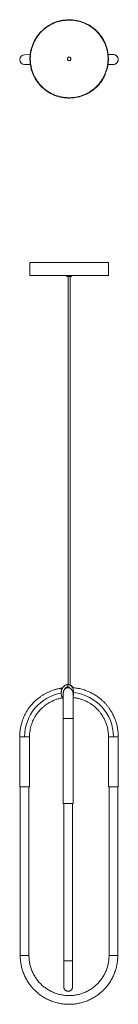
# Model space of a CAD drawing. Units: millimetres. Extents: x 88 to 415, y 13 to 225.
# Drawn here: x 88 to 107, y 33 to 225 of the extents above; entities that cross this region are included whole.
import ezdxf

# ---------------------------------------------------------------- set-up
doc = ezdxf.new("R2010")
doc.units = ezdxf.units.MM

msp = doc.modelspace()

# ---------------------------------------------------------------- linework, layer by layer
at = {"color": 7, "linetype": 'Continuous', "lineweight": 15}
for p, q in [((88.53, 217.99), (89.62, 218)), ((105.78, 218.01), (104.77, 218.01)), ((89.65, 216.09), (88.53, 216.09)), ((104.74, 216.1), (105.78, 216.1)), ((89.57, 177.55), (89.57, 175.01)), ((104.81, 175.01), (104.81, 177.55)), ((96.73, 175.01), (96.73, 174.86)), ((96.98, 174.86), (96.98, 95.47)), ((97.4, 95.35), (97.4, 174.86)), ((97.65, 174.86), (97.65, 175.01)), ((95.65, 93.8), (95.65, 93.91)), ((96.94, 95), (96.94, 95)), ((96.94, 95), (96.94, 95)), ((95.65, 93.81), (95.66, 93.76)), ((96.04, 88.85), (96.04, 72.34)), ((96.05, 88.85), (96.05, 72.34)), ((96.05, 88.85), (97.95, 88.85)), ((97.95, 72.34), (97.95, 88.85)), ((87.58, 85.31), (87.58, 75.57)), ((89.48, 75.57), (89.48, 85.31)), ((104.83, 85.31), (104.83, 75.57)), ((106.74, 75.57), (106.74, 85.31)), ((89.48, 75.57), (87.58, 75.57)), ((87.69, 75.57), (87.69, 42.74)), ((89.38, 42.74), (89.38, 75.57)), ((106.74, 75.57), (104.83, 75.57)), ((104.94, 75.57), (104.94, 42.74)), ((106.63, 42.74), (106.63, 75.57)), ((96.15, 72.34), (96.15, 41.73)), ((96.16, 72.34), (96.16, 41.73)), ((97.85, 41.73), (97.85, 72.34))]:
    msp.add_line(p, q, dxfattribs=at)
at = {"color": 8, "linetype": 'Continuous', "lineweight": 15}
for p, q in [((96.04, 88.85), (96.05, 88.85)), ((88.53, 85.31), (87.58, 85.31)), ((89.48, 85.31), (88.53, 85.31)), ((105.78, 85.31), (104.83, 85.31)), ((106.74, 85.31), (105.78, 85.31)), ((89.38, 42.74), (87.69, 42.74)), ((106.63, 42.74), (104.94, 42.74)), ((96.15, 41.73), (96.16, 41.73)), ((96.16, 41.73), (97.85, 41.73))]:
    msp.add_line(p, q, dxfattribs=at)
at = {"color": 7, "linetype": 'Continuous', "lineweight": 15, "flags": 128}
for points in [[(105.78, 218.01), (105.93, 218), (106.05, 217.97)], [(106.05, 216.14), (105.93, 216.11), (105.78, 216.1)], [(96.05, 88.85), (96.05, 89.21), (96.05, 89.57), (96.05, 89.92), (96.05, 90.27), (96.05, 90.62), (96.05, 90.95), (96.05, 91.27), (96.05, 91.58), (96.05, 91.88), (96.05, 92.16), (96.05, 92.42), (96.05, 92.67), (96.05, 92.9), (96.05, 93.11), (96.05, 93.29), (96.05, 93.46), (96.05, 93.6), (96.05, 93.71), (96.05, 93.81)], [(97.95, 93.76), (97.95, 93.65), (97.95, 93.53), (97.95, 93.38), (97.95, 93.21), (97.95, 93.02), (97.95, 92.81), (97.95, 92.58), (97.95, 92.34), (97.95, 92.08), (97.95, 91.8), (97.95, 91.51), (97.95, 91.2), (97.95, 90.89), (97.95, 90.56), (97.95, 90.23), (97.95, 89.89), (97.95, 89.55), (97.95, 89.2), (97.95, 88.85)]]:
    msp.add_lwpolyline(points, dxfattribs=at)
at = {"color": 8, "linetype": 'Continuous', "lineweight": 15, "flags": 128}
msp.add_lwpolyline([(96.04, 92.7), (96.04, 92.64), (96.04, 92.39), (96.04, 92.13), (96.04, 91.85), (96.04, 91.55), (96.04, 91.25), (96.04, 90.93), (96.04, 90.6), (96.04, 90.26), (96.04, 89.91), (96.04, 89.56), (96.04, 89.21), (96.04, 88.85)], dxfattribs=at)
at = {"color": 7, "linetype": 'Continuous', "lineweight": 15}
for centre, radius, start, end in [((88.53, 217.04), 0.952, 90.0413, 270.0413), ((97.16, 85.31), 8.63, 100.0769, 180)]:
    msp.add_arc(centre, radius, start, end, dxfattribs=at)
at = {"color": 8, "linetype": 'Continuous', "lineweight": 15}
msp.add_arc((97.16, 85.31), 8.63, 359.9999, 83.9048, dxfattribs=at)
at = {"color": 7, "linetype": 'Continuous', "lineweight": 15}
for points, knots in [([(97.32, 209.55), (96.83, 209.54), (96.33, 209.58), (95.35, 209.76), (94.86, 209.9), (93.93, 210.26), (93.49, 210.49), (92.65, 211.03), (92.26, 211.34), (91.54, 212.04), (91.21, 212.42), (90.65, 213.24), (90.4, 213.67), (90, 214.59), (89.85, 215.07), (89.64, 216.04), (89.58, 216.54), (89.56, 217.54), (89.6, 218.04), (89.78, 219.02), (89.92, 219.5), (90.28, 220.43), (90.51, 220.87), (91.05, 221.71), (91.36, 222.11), (92.06, 222.82), (92.44, 223.15), (93.26, 223.72), (93.7, 223.96), (94.61, 224.36), (95.09, 224.51), (96.06, 224.72), (96.56, 224.78), (97.06, 224.79)], [0, 0, 0, 0, 0.0625, 0.0625, 0.125, 0.125, 0.1875, 0.1875, 0.25, 0.25, 0.3125, 0.3125, 0.375, 0.375, 0.4375, 0.4375, 0.5, 0.5, 0.5625, 0.5625, 0.625, 0.625, 0.6875, 0.6875, 0.75, 0.75, 0.8125, 0.8125, 0.875, 0.875, 0.9375, 0.9375, 1, 1, 1, 1]), ([(97.32, 209.62), (97.3, 209.62), (97.25, 209.62), (97.18, 209.62), (97.1, 209.62), (97.03, 209.62), (96.95, 209.62), (96.88, 209.62), (96.8, 209.63), (96.73, 209.63), (96.66, 209.64), (96.48, 209.65), (96.21, 209.68), (95.85, 209.74), (95.48, 209.81), (95.13, 209.9), (94.77, 210.01), (94.31, 210.18), (93.74, 210.44), (93.1, 210.81), (92.5, 211.24), (91.94, 211.73), (91.43, 212.27), (90.98, 212.86), (90.58, 213.49), (90.25, 214.15), (89.99, 214.85), (89.8, 215.57), (89.68, 216.3), (89.63, 217.04), (89.65, 217.78), (89.75, 218.52), (89.92, 219.24), (90.15, 219.94), (90.46, 220.62), (90.83, 221.26), (91.26, 221.87), (91.75, 222.43), (92.29, 222.93), (92.88, 223.39), (93.51, 223.78), (94.06, 224.05), (94.52, 224.24), (94.87, 224.36), (95.23, 224.47), (95.59, 224.55), (95.95, 224.62), (96.24, 224.66), (96.44, 224.69), (96.57, 224.7), (96.69, 224.71), (96.81, 224.71), (96.94, 224.72), (97.02, 224.72), (97.06, 224.72)], [0, 0, 0, 0, 0.003128, 0.006255, 0.00938, 0.012506, 0.01563, 0.018755, 0.02188, 0.025006, 0.028132, 0.03126, 0.046888, 0.062517, 0.078145, 0.093774, 0.109401, 0.125031, 0.156278, 0.187525, 0.218773, 0.25002, 0.281268, 0.312515, 0.343763, 0.37501, 0.406258, 0.437505, 0.468753, 0.5, 0.531248, 0.562495, 0.593742, 0.62499, 0.656237, 0.687485, 0.718732, 0.74998, 0.781227, 0.812475, 0.843722, 0.87497, 0.890597, 0.906227, 0.921854, 0.937483, 0.953111, 0.96874, 0.973952, 0.979161, 0.984369, 0.989577, 0.994787, 1, 1, 1, 1]), ([(97.06, 224.79), (97.56, 224.8), (98.06, 224.76), (99.04, 224.58), (99.52, 224.44), (100.45, 224.08), (100.89, 223.85), (101.73, 223.31), (102.13, 223), (102.84, 222.31), (103.17, 221.92), (103.74, 221.1), (103.98, 220.67), (104.38, 219.75), (104.53, 219.27), (104.74, 218.3), (104.8, 217.8), (104.82, 216.8), (104.78, 216.31), (104.6, 215.32), (104.46, 214.84), (104.1, 213.91), (103.87, 213.47), (103.33, 212.63), (103.02, 212.24), (102.33, 211.52), (101.94, 211.19), (101.13, 210.63), (100.69, 210.38), (99.77, 209.98), (99.3, 209.83), (98.32, 209.62), (97.82, 209.56), (97.32, 209.55)], [0, 0, 0, 0, 0.0625, 0.0625, 0.125, 0.125, 0.1875, 0.1875, 0.25, 0.25, 0.3125, 0.3125, 0.375, 0.375, 0.4375, 0.4375, 0.5, 0.5, 0.5625, 0.5625, 0.625, 0.625, 0.6875, 0.6875, 0.75, 0.75, 0.8125, 0.8125, 0.875, 0.875, 0.9375, 0.9375, 1, 1, 1, 1]), ([(97.06, 224.72), (97.08, 224.72), (97.13, 224.72), (97.21, 224.72), (97.28, 224.72), (97.36, 224.72), (97.43, 224.72), (97.5, 224.72), (97.58, 224.71), (97.65, 224.71), (97.73, 224.7), (97.9, 224.69), (98.17, 224.66), (98.54, 224.61), (98.9, 224.53), (99.26, 224.44), (99.61, 224.33), (100.08, 224.16), (100.64, 223.9), (101.28, 223.53), (101.89, 223.1), (102.45, 222.61), (102.95, 222.07), (103.41, 221.48), (103.8, 220.85), (104.13, 220.19), (104.39, 219.49), (104.58, 218.78), (104.71, 218.04), (104.76, 217.3), (104.73, 216.56), (104.64, 215.82), (104.47, 215.1), (104.23, 214.4), (103.92, 213.72), (103.55, 213.08), (103.12, 212.47), (102.63, 211.92), (102.09, 211.41), (101.5, 210.96), (100.87, 210.56), (100.32, 210.29), (99.86, 210.1), (99.51, 209.98), (99.16, 209.87), (98.79, 209.79), (98.43, 209.72), (98.14, 209.68), (97.94, 209.66), (97.82, 209.64), (97.69, 209.63), (97.57, 209.63), (97.45, 209.62), (97.36, 209.62), (97.32, 209.62)], [0, 0, 0, 0, 0.003128, 0.006255, 0.00938, 0.012506, 0.01563, 0.018755, 0.02188, 0.025006, 0.028132, 0.03126, 0.046888, 0.062517, 0.078145, 0.093774, 0.109401, 0.125031, 0.156278, 0.187525, 0.218773, 0.25002, 0.281268, 0.312515, 0.343763, 0.37501, 0.406258, 0.437505, 0.468753, 0.5, 0.531248, 0.562495, 0.593742, 0.62499, 0.656237, 0.687485, 0.718732, 0.74998, 0.781227, 0.812475, 0.843722, 0.87497, 0.890597, 0.906227, 0.921854, 0.937483, 0.953111, 0.96874, 0.973952, 0.979161, 0.984369, 0.989577, 0.994787, 1, 1, 1, 1]), ([(97.2, 216.83), (97.15, 216.83), (97.11, 216.84), (97.03, 216.87), (96.99, 216.9), (96.92, 216.96), (96.9, 216.99), (96.86, 217.08), (96.85, 217.12), (96.85, 217.21), (96.86, 217.25), (96.89, 217.34), (96.92, 217.37), (96.98, 217.44), (97.02, 217.46), (97.1, 217.5), (97.14, 217.51), (97.19, 217.51)], [0, 0, 0, 0, 0.125, 0.125, 0.25, 0.25, 0.375, 0.375, 0.5, 0.5, 0.625, 0.625, 0.75, 0.75, 0.875, 0.875, 1, 1, 1, 1]), ([(97.19, 217.51), (97.23, 217.51), (97.27, 217.5), (97.36, 217.47), (97.4, 217.45), (97.46, 217.38), (97.48, 217.35), (97.52, 217.27), (97.53, 217.22), (97.53, 217.13), (97.52, 217.09), (97.49, 217.01), (97.47, 216.97), (97.4, 216.9), (97.37, 216.88), (97.29, 216.84), (97.24, 216.83), (97.2, 216.83)], [0, 0, 0, 0, 0.125, 0.125, 0.25, 0.25, 0.375, 0.375, 0.5, 0.5, 0.625, 0.625, 0.75, 0.75, 0.875, 0.875, 1, 1, 1, 1]), ([(106.05, 216.14), (106.08, 216.15), (106.14, 216.17), (106.23, 216.22), (106.32, 216.27), (106.38, 216.33), (106.44, 216.38), (106.52, 216.47), (106.61, 216.61), (106.68, 216.78), (106.72, 216.97), (106.72, 217.17), (106.68, 217.34), (106.62, 217.49), (106.54, 217.62), (106.44, 217.73), (106.33, 217.83), (106.19, 217.92), (106.1, 217.95), (106.05, 217.97)], [0, 0, 0, 0, 0.085298, 0.155503, 0.211222, 0.234688, 0.256231, 0.300014, 0.353456, 0.416895, 0.483225, 0.549485, 0.610736, 0.662181, 0.706801, 0.760284, 0.827101, 0.907385, 1, 1, 1, 1]), ([(97.32, 177.55), (97.08, 177.55), (96.58, 177.55), (95.83, 177.55), (95.1, 177.55), (94.39, 177.55), (93.71, 177.55), (93.06, 177.55), (92.45, 177.55), (91.89, 177.55), (91.38, 177.55), (90.92, 177.55), (90.52, 177.55), (90.19, 177.55), (89.93, 177.55), (89.73, 177.55), (89.61, 177.55), (89.56, 177.55), (89.58, 177.55), (89.58, 177.55)], [0, 0, 0, 0, 0.061813, 0.123627, 0.18544, 0.247254, 0.309067, 0.370881, 0.432694, 0.494508, 0.556321, 0.618135, 0.679948, 0.741762, 0.803575, 0.865389, 0.927202, 0.989016, 1, 1, 1, 1]), ([(104.81, 177.55), (104.8, 177.55), (104.8, 177.55), (104.7, 177.55), (104.53, 177.55), (104.29, 177.55), (103.98, 177.55), (103.61, 177.55), (103.18, 177.55), (102.68, 177.55), (102.14, 177.55), (101.54, 177.55), (100.91, 177.55), (100.24, 177.55), (99.53, 177.55), (98.81, 177.55), (98.07, 177.55), (97.57, 177.55), (97.32, 177.55)], [0, 0, 0, 0, 0.051971, 0.115173, 0.178375, 0.241577, 0.304779, 0.367981, 0.431182, 0.494384, 0.557586, 0.620788, 0.68399, 0.747192, 0.810394, 0.873596, 0.936798, 1, 1, 1, 1]), ([(97.32, 175.01), (97.08, 175.01), (96.58, 175.01), (95.83, 175.01), (95.1, 175.01), (94.39, 175.01), (93.71, 175.01), (93.06, 175.01), (92.45, 175.01), (91.89, 175.01), (91.38, 175.01), (90.92, 175.01), (90.52, 175.01), (90.19, 175.01), (89.93, 175.01), (89.73, 175.01), (89.61, 175.01), (89.56, 175.01), (89.58, 175.01), (89.58, 175.01)], [0, 0, 0, 0, 0.061813, 0.123627, 0.18544, 0.247254, 0.309067, 0.370881, 0.432694, 0.494508, 0.556321, 0.618135, 0.679948, 0.741762, 0.803575, 0.865389, 0.927202, 0.989016, 1, 1, 1, 1]), ([(97.2, 174.86), (97.14, 174.86), (97.02, 174.86), (96.86, 174.86), (96.77, 174.86), (96.72, 174.86), (96.74, 174.86), (96.74, 174.86)], [0, 0, 0, 0, 0.247283, 0.494566, 0.74185, 0.989133, 1, 1, 1, 1]), ([(97.65, 174.86), (97.64, 174.86), (97.63, 174.86), (97.53, 174.86), (97.38, 174.86), (97.26, 174.86), (97.2, 174.86)], [0, 0, 0, 0, 0.241669, 0.494446, 0.747223, 1, 1, 1, 1]), ([(104.81, 175.01), (104.8, 175.01), (104.8, 175.01), (104.7, 175.01), (104.53, 175.01), (104.29, 175.01), (103.98, 175.01), (103.61, 175.01), (103.18, 175.01), (102.68, 175.01), (102.14, 175.01), (101.54, 175.01), (100.91, 175.01), (100.24, 175.01), (99.53, 175.01), (98.81, 175.01), (98.07, 175.01), (97.57, 175.01), (97.32, 175.01)], [0, 0, 0, 0, 0.051971, 0.115173, 0.178375, 0.241577, 0.304779, 0.367981, 0.431182, 0.494384, 0.557586, 0.620788, 0.68399, 0.747192, 0.810394, 0.873596, 0.936798, 1, 1, 1, 1]), ([(95.89, 94.8), (95.77, 94.78), (95.44, 94.74), (94.92, 94.63), (94.32, 94.47), (93.74, 94.26), (93.15, 94.02), (92.6, 93.74), (92.08, 93.44), (91.62, 93.13), (91.21, 92.82), (90.85, 92.52), (90.51, 92.21), (90.19, 91.89), (89.86, 91.52), (89.51, 91.09), (89.16, 90.6), (88.83, 90.06), (88.53, 89.49), (88.25, 88.86), (88.02, 88.2), (87.82, 87.5), (87.68, 86.78), (87.6, 86.04), (87.58, 85.55), (87.58, 85.31)], [0, 0, 0, 0, 0.026264, 0.072756, 0.115376, 0.161324, 0.207845, 0.252986, 0.2967, 0.338955, 0.374, 0.407955, 0.440821, 0.472618, 0.507439, 0.548186, 0.594267, 0.63842, 0.685604, 0.735254, 0.786783, 0.839591, 0.893094, 0.946735, 1, 1, 1, 1]), ([(96.94, 95.47), (96.91, 95.47), (96.83, 95.47), (96.71, 95.45), (96.57, 95.41), (96.42, 95.34), (96.27, 95.24), (96.14, 95.13), (96.04, 95.02), (95.95, 94.9), (95.87, 94.78), (95.8, 94.63), (95.74, 94.47), (95.7, 94.31), (95.67, 94.13), (95.65, 93.96), (95.65, 93.86), (95.65, 93.81)], [0, 0, 0, 0, 0.046898, 0.108881, 0.170618, 0.247517, 0.336002, 0.41404, 0.47782, 0.532011, 0.595371, 0.669913, 0.73315, 0.802654, 0.87578, 0.945074, 1, 1, 1, 1]), ([(96.05, 93.81), (96.05, 93.81), (96.05, 93.83), (96.05, 93.85), (96.05, 93.87), (96.05, 93.92), (96.06, 93.98), (96.08, 94.07), (96.1, 94.14), (96.12, 94.2), (96.14, 94.25), (96.16, 94.3), (96.18, 94.34), (96.2, 94.37), (96.21, 94.39), (96.22, 94.41), (96.22, 94.42), (96.22, 94.42), (96.22, 94.42), (96.22, 94.42)], [0, 0, 0, 0, 0.030971, 0.061679, 0.092106, 0.122238, 0.241633, 0.356039, 0.463777, 0.55129, 0.634749, 0.723186, 0.805798, 0.851621, 0.894461, 0.937295, 0.974692, 0.987765, 1, 1, 1, 1]), ([(96.22, 94.42), (96.24, 94.45), (96.27, 94.52), (96.32, 94.62), (96.39, 94.71), (96.47, 94.8), (96.54, 94.86), (96.6, 94.9), (96.66, 94.93), (96.72, 94.96), (96.8, 94.99), (96.87, 95.01), (96.92, 95), (96.93, 95)], [0, 0, 0, 0, 0.101254, 0.187045, 0.299502, 0.433959, 0.52487, 0.601805, 0.664927, 0.730721, 0.829771, 0.96255, 1, 1, 1, 1]), ([(96.23, 94.44), (96.27, 94.5), (96.37, 94.63), (96.54, 94.76), (96.71, 94.84), (96.84, 94.87), (96.91, 94.88), (96.94, 94.88), (96.96, 94.88)], [0, 0, 0, 0, 0.216608, 0.477681, 0.738735, 0.885061, 0.941133, 1, 1, 1, 1]), ([(97.3, 94.81), (97.28, 94.82), (97.16, 94.86), (96.96, 94.87), (96.72, 94.83), (96.57, 94.76), (96.5, 94.72), (96.49, 94.72)], [0, 0, 0, 0, 0.103461, 0.41576, 0.715907, 0.969717, 1, 1, 1, 1]), ([(96.96, 94.88), (96.89, 94.87), (96.75, 94.86), (96.59, 94.79), (96.51, 94.73), (96.5, 94.71)], [0, 0, 0, 0, 0.435124, 0.869946, 1, 1, 1, 1]), ([(97.23, 94.88), (97.16, 94.88), (96.94, 94.89), (96.72, 94.88), (96.56, 94.87), (96.55, 94.87)], [0, 0, 0, 0, 0.318546, 0.949599, 1, 1, 1, 1]), ([(96.64, 94.87), (96.64, 94.88), (96.67, 94.9), (96.73, 94.94), (96.82, 94.99), (96.89, 95), (96.93, 95)], [0, 0, 0, 0, 0.041249, 0.293345, 0.641899, 1, 1, 1, 1]), ([(96.94, 95), (96.94, 95), (96.94, 95), (96.94, 95.01), (96.94, 95.01), (96.93, 95.01), (96.93, 95.01), (96.93, 95.02), (96.93, 95.02), (96.93, 95.03), (96.93, 95.03), (96.92, 95.04), (96.92, 95.05), (96.92, 95.07), (96.92, 95.09), (96.92, 95.13), (96.91, 95.17), (96.91, 95.22), (96.91, 95.28), (96.92, 95.34), (96.92, 95.39), (96.93, 95.43), (96.93, 95.45), (96.93, 95.46), (96.94, 95.47), (96.94, 95.47), (96.94, 95.47), (96.94, 95.47)], [0, 0, 0, 0, 0.021656, 0.043839, 0.066447, 0.08938, 0.112535, 0.13581, 0.159101, 0.182303, 0.20531, 0.228021, 0.250335, 0.272157, 0.333222, 0.387813, 0.438552, 0.488025, 0.556587, 0.633152, 0.720364, 0.78972, 0.860187, 0.896525, 0.931613, 0.965948, 1, 1, 1, 1]), ([(97.95, 93.12), (97.97, 93.15), (98.01, 93.27), (98.05, 93.48), (98.08, 93.77), (98.07, 94.07), (98.03, 94.33), (97.97, 94.58), (97.88, 94.79), (97.78, 94.96), (97.69, 95.08), (97.61, 95.17), (97.51, 95.26), (97.4, 95.34), (97.29, 95.4), (97.18, 95.44), (97.06, 95.47), (96.98, 95.47), (96.94, 95.47)], [0, 0, 0, 0, 0.0344651, 0.1194635, 0.2096903, 0.3038707, 0.3895522, 0.4615965, 0.5461706, 0.6118027, 0.6670556, 0.7086582, 0.7494269, 0.8130109, 0.8534949, 0.8997952, 0.9518927, 1, 1, 1, 1]), ([(97.04, 95.46), (97.02, 95.47), (96.98, 95.47), (96.95, 95.47), (96.94, 95.47)], [0, 0, 0, 0, 0.808375, 1, 1, 1, 1]), ([(96.95, 95), (96.98, 95), (97.03, 95), (97.1, 94.97), (97.17, 94.93), (97.24, 94.88), (97.29, 94.83), (97.33, 94.78), (97.33, 94.78)], [0, 0, 0, 0, 0.182912, 0.395264, 0.572252, 0.718494, 0.978649, 1, 1, 1, 1]), ([(96.98, 94.88), (96.98, 94.88), (96.98, 94.88), (96.97, 94.88), (96.96, 94.88), (96.96, 94.88), (96.96, 94.88)], [0, 0, 0, 0, 0.1514303, 0.5056738, 0.6757232, 1, 1, 1, 1]), ([(97.08, 95.46), (97.08, 95.46), (97.07, 95.46), (97.05, 95.46), (97.04, 95.46)], [0, 0, 0, 0, 0.161572, 1, 1, 1, 1]), ([(97.33, 94.78), (97.33, 94.78), (97.34, 94.77), (97.37, 94.75), (97.43, 94.7), (97.52, 94.63), (97.65, 94.5), (97.75, 94.38), (97.82, 94.26), (97.88, 94.14), (97.94, 93.97), (97.95, 93.83), (97.95, 93.76)], [0, 0, 0, 0, 0.019874, 0.094322, 0.16419, 0.303692, 0.442075, 0.583011, 0.644573, 0.710696, 0.856838, 1, 1, 1, 1]), ([(97.95, 94.85), (97.95, 94.87), (97.89, 94.97), (97.76, 95.12), (97.58, 95.27), (97.45, 95.33), (97.4, 95.36)], [0, 0, 0, 0, 0.0728537, 0.4252176, 0.7743582, 1, 1, 1, 1]), ([(106.74, 85.31), (106.73, 85.61), (106.71, 86.19), (106.59, 87.06), (106.41, 87.81), (106.21, 88.44), (106.01, 88.97), (105.8, 89.44), (105.57, 89.89), (105.32, 90.33), (105.03, 90.78), (104.7, 91.21), (104.35, 91.64), (103.96, 92.06), (103.5, 92.5), (102.97, 92.94), (102.36, 93.36), (101.72, 93.74), (101.06, 94.07), (100.45, 94.31), (99.91, 94.49), (99.43, 94.62), (98.96, 94.72), (98.52, 94.79), (98.15, 94.84), (97.92, 94.86), (97.83, 94.86)], [0, 0, 0, 0, 0.061951, 0.1228, 0.181318, 0.222919, 0.26197, 0.297968, 0.33045, 0.367961, 0.404495, 0.442178, 0.481002, 0.52095, 0.561998, 0.612652, 0.66471, 0.716755, 0.767977, 0.818153, 0.853239, 0.887615, 0.921216, 0.952868, 0.980939, 1, 1, 1, 1]), ([(97.95, 88.85), (97.95, 89.07), (97.95, 89.51), (97.95, 90.13), (97.95, 90.69), (97.95, 91.18), (97.95, 91.6), (97.95, 91.94), (97.95, 92.23), (97.95, 92.49), (97.94, 92.78), (97.94, 93.09), (97.94, 93.37), (97.94, 93.58), (97.94, 93.74), (97.93, 93.9), (97.92, 94), (97.91, 94.03)], [0, 0, 0, 0, 0.096691, 0.188583, 0.274174, 0.352231, 0.421815, 0.482266, 0.533456, 0.583151, 0.634811, 0.715686, 0.800163, 0.858178, 0.915438, 0.970955, 1, 1, 1, 1]), ([(89.48, 85.31), (89.49, 85.51), (89.5, 85.92), (89.57, 86.5), (89.68, 87.06), (89.82, 87.58), (89.98, 88.04), (90.15, 88.43), (90.31, 88.77), (90.46, 89.06), (90.63, 89.35), (90.82, 89.64), (91.04, 89.94), (91.29, 90.25), (91.58, 90.58), (91.92, 90.93), (92.32, 91.28), (92.79, 91.63), (93.33, 91.97), (93.93, 92.28), (94.56, 92.54), (95.18, 92.73), (95.61, 92.84), (95.86, 92.87), (95.91, 92.88)], [0, 0, 0, 0, 0.056621, 0.111842, 0.164718, 0.214294, 0.259636, 0.299879, 0.334247, 0.362453, 0.39211, 0.426659, 0.459418, 0.495999, 0.536609, 0.58146, 0.630754, 0.684677, 0.743376, 0.806945, 0.875404, 0.929923, 0.987071, 1, 1, 1, 1]), ([(95.66, 93.76), (95.66, 93.71), (95.66, 93.58), (95.7, 93.4), (95.75, 93.21), (95.81, 93.05), (95.89, 92.9), (95.97, 92.77), (96.03, 92.71), (96.05, 92.68)], [0, 0, 0, 0, 0.102323, 0.33191, 0.465553, 0.599169, 0.762538, 0.905409, 1, 1, 1, 1]), ([(97.95, 92.84), (97.96, 92.86), (97.98, 92.89), (98, 92.92), (98, 92.93)], [0, 0, 0, 0, 0.787756, 1, 1, 1, 1]), ([(97.95, 92.93), (98.07, 92.92), (98.41, 92.89), (98.94, 92.78), (99.54, 92.61), (100.11, 92.4), (100.66, 92.15), (101.18, 91.85), (101.64, 91.55), (102.02, 91.25), (102.33, 90.98), (102.64, 90.68), (102.97, 90.33), (103.31, 89.91), (103.65, 89.41), (103.98, 88.84), (104.28, 88.2), (104.52, 87.52), (104.7, 86.79), (104.81, 86.05), (104.82, 85.56), (104.83, 85.31)], [0, 0, 0, 0, 0.032996, 0.089431, 0.14465, 0.198504, 0.251554, 0.305428, 0.359972, 0.396582, 0.433295, 0.470256, 0.512258, 0.560731, 0.614849, 0.673657, 0.736094, 0.801043, 0.867377, 0.934022, 1, 1, 1, 1]), ([(96.05, 72.34), (96.05, 72.34), (96.07, 72.34), (96.17, 72.34), (96.24, 72.34), (96.42, 72.34), (96.52, 72.34), (96.75, 72.34), (96.88, 72.34), (97.13, 72.34), (97.25, 72.34), (97.48, 72.34), (97.59, 72.34), (97.76, 72.34), (97.83, 72.34), (97.93, 72.34), (97.95, 72.34), (97.95, 72.34)], [0, 0, 0, 0, 0.125, 0.125, 0.25, 0.25, 0.375, 0.375, 0.5, 0.5, 0.625, 0.625, 0.75, 0.75, 0.875, 0.875, 1, 1, 1, 1]), ([(87.69, 42.74), (87.69, 42.66), (87.69, 42.43), (87.71, 42.05), (87.75, 41.61), (87.81, 41.16), (87.9, 40.73), (88, 40.29), (88.13, 39.86), (88.28, 39.44), (88.44, 39.03), (88.63, 38.62), (88.83, 38.22), (89.05, 37.83), (89.29, 37.46), (89.55, 37.09), (89.83, 36.74), (90.12, 36.4), (90.42, 36.08), (90.75, 35.77), (91.08, 35.47), (91.43, 35.19), (91.79, 34.93), (92.17, 34.69), (92.55, 34.46), (92.95, 34.25), (93.35, 34.07), (93.77, 33.9), (94.19, 33.75), (94.61, 33.62), (95.05, 33.51), (95.49, 33.42), (95.93, 33.35), (96.37, 33.3), (96.82, 33.27), (97.26, 33.27), (97.71, 33.28), (98.16, 33.32), (98.6, 33.38), (99.04, 33.46), (99.47, 33.56), (99.91, 33.68), (100.33, 33.82), (100.75, 33.97), (101.16, 34.15), (101.56, 34.35), (101.95, 34.57), (102.33, 34.8), (102.7, 35.06), (103.05, 35.33), (103.4, 35.61), (103.72, 35.91), (104.04, 36.23), (104.34, 36.56), (104.62, 36.91), (104.89, 37.27), (105.14, 37.64), (105.37, 38.02), (105.58, 38.41), (105.78, 38.81), (105.95, 39.22), (106.11, 39.64), (106.25, 40.07), (106.36, 40.5), (106.46, 40.94), (106.53, 41.38), (106.59, 41.82), (106.62, 42.26), (106.63, 42.57), (106.63, 42.73), (106.63, 42.74)], [0, 0, 0, 0, 0.008276, 0.023285, 0.038295, 0.053304, 0.068314, 0.083324, 0.098334, 0.113344, 0.128354, 0.143364, 0.158374, 0.173384, 0.188394, 0.203404, 0.218414, 0.233424, 0.248434, 0.263444, 0.278454, 0.293464, 0.308474, 0.323484, 0.338494, 0.353503, 0.368513, 0.383523, 0.398533, 0.413543, 0.428553, 0.443563, 0.458573, 0.473583, 0.488593, 0.503603, 0.518613, 0.533623, 0.548633, 0.563643, 0.578653, 0.593663, 0.608673, 0.623683, 0.638693, 0.653702, 0.668712, 0.683722, 0.698732, 0.713742, 0.728752, 0.743762, 0.758772, 0.773782, 0.788792, 0.803802, 0.818812, 0.833822, 0.848832, 0.863842, 0.878852, 0.893862, 0.908872, 0.923882, 0.938892, 0.953901, 0.968911, 0.983921, 0.998142, 1, 1, 1, 1]), ([(104.94, 42.74), (104.94, 42.68), (104.93, 42.47), (104.92, 42.14), (104.87, 41.73), (104.81, 41.33), (104.73, 40.94), (104.62, 40.55), (104.5, 40.16), (104.35, 39.78), (104.19, 39.41), (104.01, 39.05), (103.81, 38.7), (103.59, 38.36), (103.35, 38.03), (103.1, 37.72), (102.83, 37.41), (102.54, 37.13), (102.24, 36.85), (101.93, 36.6), (101.6, 36.36), (101.27, 36.13), (100.92, 35.93), (100.56, 35.74), (100.19, 35.58), (99.81, 35.43), (99.43, 35.3), (99.04, 35.19), (98.64, 35.1), (98.24, 35.04), (97.84, 34.99), (97.44, 34.97), (97.03, 34.96), (96.63, 34.98), (96.22, 35.02), (95.82, 35.08), (95.43, 35.16), (95.03, 35.26), (94.65, 35.38), (94.27, 35.52), (93.89, 35.68), (93.53, 35.86), (93.18, 36.06), (92.84, 36.27), (92.51, 36.51), (92.19, 36.76), (91.88, 37.02), (91.59, 37.3), (91.32, 37.6), (91.06, 37.91), (90.81, 38.24), (90.59, 38.57), (90.38, 38.92), (90.19, 39.28), (90.02, 39.64), (89.87, 40.02), (89.74, 40.4), (89.62, 40.79), (89.53, 41.19), (89.46, 41.58), (89.41, 41.99), (89.38, 42.37), (89.38, 42.63), (89.38, 42.74)], [0, 0, 0, 0, 0.008276, 0.024838, 0.041402, 0.057965, 0.074529, 0.091093, 0.107656, 0.12422, 0.140783, 0.157347, 0.173911, 0.190474, 0.207038, 0.223602, 0.240165, 0.256729, 0.273293, 0.289856, 0.30642, 0.322983, 0.339547, 0.356111, 0.372674, 0.389238, 0.405802, 0.422365, 0.438929, 0.455493, 0.472056, 0.48862, 0.505184, 0.521747, 0.538311, 0.554874, 0.571438, 0.588002, 0.604565, 0.621129, 0.637693, 0.654256, 0.67082, 0.687384, 0.703947, 0.720511, 0.737074, 0.753638, 0.770202, 0.786765, 0.803329, 0.819893, 0.836456, 0.85302, 0.869584, 0.886147, 0.902711, 0.919274, 0.935838, 0.952402, 0.968965, 0.985529, 1, 1, 1, 1]), ([(96.16, 41.73), (96.16, 41.67), (96.16, 41.51), (96.16, 41.23), (96.16, 40.91), (96.16, 40.59), (96.16, 40.27), (96.16, 39.96), (96.16, 39.66), (96.15, 39.36), (96.15, 39.08), (96.15, 38.8), (96.15, 38.54), (96.15, 38.29), (96.15, 38.06), (96.15, 37.84), (96.15, 37.64), (96.15, 37.45), (96.15, 37.29), (96.15, 37.14), (96.15, 37.01), (96.15, 36.9), (96.15, 36.81), (96.15, 36.74), (96.15, 36.69), (96.15, 36.67), (96.15, 36.67), (96.15, 36.67)], [0, 0, 0, 0, 0.022266, 0.064593, 0.106926, 0.149258, 0.19159, 0.233922, 0.276253, 0.318584, 0.360914, 0.403243, 0.445572, 0.487898, 0.530224, 0.572546, 0.614865, 0.65718, 0.699487, 0.741783, 0.784062, 0.82631, 0.8685, 0.910565, 0.952299, 0.984562, 1, 1, 1, 1]), ([(96.15, 41.73), (96.15, 41.67), (96.15, 41.51), (96.15, 41.23), (96.15, 40.91), (96.15, 40.58), (96.15, 40.27), (96.15, 39.96), (96.15, 39.66), (96.15, 39.36), (96.15, 39.08), (96.15, 38.8), (96.15, 38.54), (96.15, 38.29), (96.15, 38.06), (96.15, 37.84), (96.15, 37.64), (96.15, 37.45), (96.15, 37.28), (96.15, 37.13), (96.15, 37), (96.15, 36.89), (96.15, 36.8), (96.15, 36.73), (96.15, 36.68), (96.15, 36.65), (96.15, 36.64), (96.15, 36.62), (96.15, 36.61), (96.15, 36.58), (96.16, 36.53), (96.17, 36.47), (96.19, 36.38), (96.23, 36.28), (96.29, 36.18), (96.36, 36.09), (96.45, 36), (96.54, 35.93), (96.65, 35.87), (96.77, 35.83), (96.9, 35.81), (97.03, 35.8), (97.16, 35.82), (97.28, 35.85), (97.4, 35.9), (97.49, 35.96), (97.58, 36.03), (97.65, 36.11), (97.71, 36.19), (97.76, 36.27), (97.79, 36.35), (97.81, 36.42), (97.83, 36.49), (97.84, 36.54), (97.84, 36.58), (97.84, 36.6), (97.84, 36.62), (97.84, 36.63), (97.85, 36.64), (97.85, 36.65), (97.85, 36.67), (97.85, 36.7), (97.85, 36.77), (97.85, 36.85), (97.85, 36.95), (97.85, 37.08), (97.85, 37.22), (97.85, 37.38), (97.85, 37.56), (97.85, 37.76), (97.85, 37.97), (97.85, 38.2), (97.85, 38.44), (97.85, 38.7), (97.85, 38.97), (97.85, 39.25), (97.85, 39.54), (97.85, 39.84), (97.85, 40.14), (97.85, 40.46), (97.85, 40.78), (97.85, 41.1), (97.85, 41.42), (97.85, 41.63), (97.85, 41.73)], [0, 0, 0, 0, 0.009335, 0.02708, 0.044827, 0.062574, 0.080321, 0.098068, 0.115816, 0.133563, 0.151311, 0.169059, 0.186808, 0.204557, 0.222307, 0.240058, 0.25781, 0.275564, 0.29332, 0.311081, 0.328847, 0.346625, 0.364422, 0.382262, 0.400207, 0.418532, 0.423952, 0.427197, 0.429758, 0.431563, 0.433916, 0.436979, 0.442215, 0.448655, 0.455208, 0.46108, 0.467437, 0.474015, 0.480728, 0.48752, 0.494359, 0.501878, 0.509033, 0.515853, 0.522377, 0.528625, 0.534601, 0.540299, 0.545702, 0.550781, 0.555491, 0.559768, 0.563504, 0.566469, 0.568493, 0.570066, 0.571386, 0.573229, 0.57631, 0.581406, 0.591682, 0.609183, 0.628046, 0.646085, 0.663951, 0.681759, 0.699541, 0.71731, 0.735071, 0.752828, 0.770583, 0.788335, 0.806086, 0.823836, 0.841585, 0.859333, 0.877081, 0.894829, 0.912577, 0.930324, 0.948071, 0.965819, 0.983566, 1, 1, 1, 1])]:
    msp.add_open_spline(points, degree=3, knots=knots, dxfattribs=at)
at = {"color": 8, "linetype": 'Continuous', "lineweight": 15}
for points, knots in [([(95.77, 94.53), (95.75, 94.54), (95.7, 94.54), (95.65, 94.57), (95.6, 94.6), (95.58, 94.64), (95.57, 94.67), (95.57, 94.7), (95.6, 94.72), (95.64, 94.75), (95.69, 94.76), (95.75, 94.78), (95.81, 94.79), (95.86, 94.79), (95.89, 94.8), (95.89, 94.8)], [0, 0, 0, 0, 0.065042, 0.168534, 0.256123, 0.337666, 0.417716, 0.499846, 0.588368, 0.691199, 0.754605, 0.839393, 0.909014, 0.986781, 1, 1, 1, 1]), ([(96.5, 94.71), (96.45, 94.68), (96.35, 94.61), (96.28, 94.5), (96.23, 94.44)], [0, 0, 0, 0, 0.449352, 1, 1, 1, 1])]:
    msp.add_open_spline(points, degree=3, knots=knots, dxfattribs=at)

doc.saveas('drawing.dxf')
